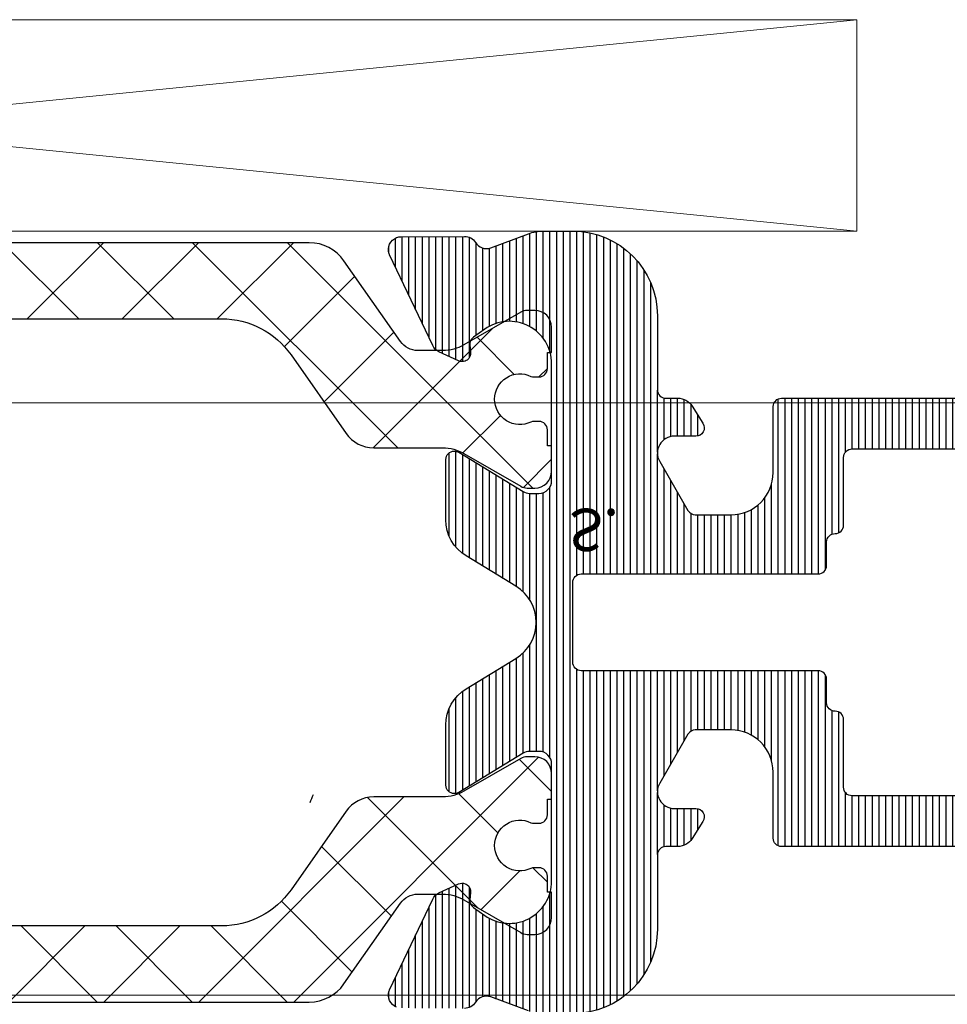
# Model space of a CAD drawing. Units: millimetres. Extents: x 372500 to 395000, y -15510 to -5535.
# Drawn here: x 375374 to 375396, y -12112 to -12089 of the extents above; entities that cross this region are included whole.
import ezdxf

# ---------------------------------------------------------------- set-up
doc = ezdxf.new("R2010")
doc.units = ezdxf.units.MM
doc.layers.add('0_Hulplijnen', color=11, linetype='Continuous', lineweight=5, plot=False, transparency=0.8)
for name, color, linetype, lineweight in [('1_Arcering', 91, 'Continuous', 5), ('1_Bemating', 10, 'Continuous', 13), ('2_lijn_0.18', 3, 'Continuous', 18), ('2_lijn_0.25', 6, 'Continuous', 25)]:
    doc.layers.add(name, color=color, linetype=linetype, lineweight=lineweight)
doc.layers.add('TECHNO-NUT-GEDREHT', color=6, linetype='Continuous')
doc.styles.add('ARIAL', font='arial.ttf')
doc.dimstyles.new('META1_3', dxfattribs={"dimscale": 3, "dimtxt": 2.35, "dimasz": 2, "dimexe": 1, "dimexo": 1, "dimgap": 0.5, "dimtad": 1, "dimdec": 0, "dimrnd": 0.5, "dimzin": 12, "dimtxsty": 'ARIAL', "dimcen": 5, "dimclrd": 256, "dimclre": 256, "dimclrt": 7, "dimadec": 1, "dimazin": 3, "dimtp": 0.1, "dimtm": 0.1, "dimtfac": 1, "dimtdec": 0, "dimtix": 1, "dimtmove": 1, "dimatfit": 1, "dimfxl": 1, "dimtfill": 1, "dimtolj": 1, "dimtzin": 0, "dimarcsym": 0})
pattern_1 = [(45, (-909.9877518925653, -1804.909455371216), (-1.122532015133644, 1.122532015133644), []), (135, (-909.9877518925653, -1804.909455371216), (-1.122532015133644, -1.122532015133644), [])]

# ---------------------------------------------------------------- blocks, each defined once
blk = doc.blocks.new('hulpkader 3')
at = {"layer": '0_Hulplijnen'}
for points in [[(-257.6000000000058, -98), (0, -98)], [(-257.6000000000058, -112), (0, -112)]]:
    blk.add_lwpolyline(points, dxfattribs=at)
blk = doc.blocks.new('*U87')
at = {"layer": '2_lijn_0.18'}
blk.add_lwpolyline([(0, 4.998966636238038), (50.0018168788265, 4.998966636238036), (50.0018168788265, -2.082010810292466e-15), (0, 0)], close=True, dxfattribs=at)
for points in [[(0, 4.998966636238038), (50.0018168788265, -2.082010810292466e-15)], [(0, 0), (50.0018168788265, 4.998966636238036)]]:
    blk.add_lwpolyline(points, dxfattribs=at)
blk = doc.blocks.new('*D396')
at = {"layer": '1_Bemating', "lineweight": -2, "transparency": 16777216}
for p, q in [((375344.088240582, -12085.94004758019), (375344.088240582, -12053)), ((375421.8770488609, -12103.23901421643), (375421.8770488609, -12053)), ((375350.088240582, -12056), (375415.8770488609, -12056))]:
    blk.add_line(p, q, dxfattribs=at)
at = {"layer": '1_Bemating', "transparency": 16777216}
for points in [[(375350.088240582, -12055), (375350.088240582, -12057), (375344.088240582, -12056)], [(375415.8770488609, -12055), (375415.8770488609, -12057), (375421.8770488609, -12056)]]:
    blk.add_solid(points, dxfattribs=at)
at = {"layer": 'Defpoints', "color": 0, "transparency": 16777216}
for p in [(375421.8770488609, -12056), (375344.088240582, -12088.94004758019), (375421.8770488609, -12106.23901421643)]:
    blk.add_point(p, dxfattribs=at)
at = {"layer": '1_Bemating', "color": 7, "transparency": 16777216, "insert": (375382.9826447215, -12050.90046043656), "char_height": 7.050000000000001, "attachment_point": 5, "style": 'ARIAL', "bg_fill": 3, "box_fill_scale": 1.1, "bg_fill_color": 256, "bg_fill_true_color": 13158600, "bg_fill_transparency": 0}
blk.add_mtext('\\A1;78', dxfattribs=at)
blk = doc.blocks.new('A$C5c2c0f6e')
at = {"layer": '0_Hulplijnen', "insert": (-0.01007562641461845, 1.034057325830418), "char_height": 0.9999999999999999, "attachment_point": 1, "rotation": 0.5582597659244241, "style": 'ARIAL'}
blk.add_mtext_dynamic_manual_height_columns('S.', width=1.190870079735758, gutter_width=17.5, heights=[0], dxfattribs=at)
blk = doc.blocks.new('3820')
at = {"layer": '1_Arcering'}
h = blk.add_hatch(dxfattribs=at)
h.set_pattern_fill('ANSI37', color=256, scale=0.5)
h.set_pattern_definition(pattern_1)
edge = h.paths.add_edge_path()
edge.add_arc((65.42596534403015, 3.126393202249574), 0.9999999999999984, 59.99999999998491, 89.99999999998697)
edge.add_line((65.42596534403037, 4.126393202249574), (63.79485247335924, 4.126393202249801))
edge.add_arc((63.79485247335916, 4.926393202250029), 0.8000000000002281, 215.0000000000094, 270.00000000000614, ccw=False)
edge.add_line((63.13953083792785, 4.467532053168952), (61.83993582885273, 6.323546074951309))
edge.add_arc((60.20163174027489, 5.176393202249162), 1.999999999999914, 35.00000000000365, 89.99999999999878)
edge.add_line((60.20163174027493, 7.176393202249074), (53.8500661595524, 7.176393202249074))
edge.add_arc((53.85006615955236, 5.976393202249073), 1.2, 89.99999999999795, 179.9999999999913)
edge.add_line((52.65006615955235, 5.976393202249255), (52.65006615955235, -3.973606797751245))
edge.add_arc((52.35006615955285, -3.973606797751472), 0.2999999999994998, -89.99999999995657, 4.3428372009657323e-11, ccw=False)
edge.add_line((52.35006615955308, -4.273606797750972), (52.05006615955381, -4.273606797750972))
edge.add_arc((52.05006615955381, -3.97360679775079), 0.3000000000001819, 180, 270, ccw=False)
edge.add_line((51.75006615955363, -3.97360679775079), (51.75006615955454, 5.976393202248801))
edge.add_arc((50.55006615955444, 5.97639320224898), 1.200000000000095, 359.9999999999915, 449.9999999999977)
edge.add_line((50.55006615955449, 7.176393202249074), (41.79850057883505, 7.176393202249074))
edge.add_arc((41.79850057883476, 5.176393202248479), 2.000000000000594, 89.99999999999186, 144.9999999999862)
edge.add_line((40.16019649025657, 6.323546074951309), (38.86060148118122, 4.467532053168952))
edge.add_arc((38.20527984575038, 4.926393202249127), 0.7999999999993286, 270.00000000002547, 325.0000000000242, ccw=False)
edge.add_line((38.20527984575074, 4.126393202249801), (36.57416697507961, 4.126393202249574))
edge.add_arc((36.57416697507983, 3.126393202249574), 0.9999999999999996, 90.00000000001303, 120.0000000000151)
edge.add_line((36.07416697507961, 3.99241860603388), (34.73038475772864, 3.216585581114032))
edge.add_arc((34.5803847577286, 3.476393202249042), 0.2999999999997425, 269.9999999999036, 300.00000000003746, ccw=False)
edge.add_line((34.5803847577281, 3.176393202249301), (34.39999999999873, 3.176393202249756))
edge.add_arc((34.39999999999941, 3.576393202250074), 0.4000000000003183, 180.0000000000326, 269.9999999999023, ccw=False)
edge.add_line((33.99999999999909, 3.576393202249847), (33.99999999999909, 4.176393202249756))
edge.add_line((33.99999999999909, 4.176393202249756), (34.09999999999945, 4.176393202249756))
edge.add_line((34.09999999999945, 4.176393202249756), (34.09999999999945, 4.551393202249301))
edge.add_arc((34.29999999999939, 4.551393202249415), 0.1999999999999318, 90.00000000003263, 180.0000000000326, ccw=False)
edge.add_line((34.29999999999927, 4.751393202249346), (34.42308257923378, 4.751393202249346))
edge.add_arc((34.42308257923411, 4.601393202249056), 0.1500000000002899, 64.15806723697102, 90.00000000012761, ccw=False)
edge.add_arc((34.7499999999995, 5.276393202249408), 0.5999999999999551, 244.1580672368273, 360.0000000000246)
edge.add_arc((34.74999999999923, 5.276393202249492), 0.6000000000002217, 1.645406955209852e-11, 115.8419327631322)
edge.add_arc((34.423082579234, 5.951393202248481), 0.1499999999987249, 270.00000000026324, 295.8419327633665, ccw=False)
edge.add_line((34.42308257923469, 5.801393202249756), (34.29999999999927, 5.801393202249756))
edge.add_arc((34.29999999999927, 6.001393202249574), 0.1999999999998181, 179.9999999999349, 270, ccw=False)
edge.add_line((34.09999999999945, 6.001393202249801), (34.09999999999945, 6.376393202249574))
edge.add_line((34.09999999999945, 6.376393202249574), (33.99999999999909, 6.376393202249574))
edge.add_line((33.99999999999909, 6.376393202249574), (33.99999999999909, 6.976393202249483))
edge.add_arc((34.3999999999993, 6.976393202249142), 0.4000000000002046, 90.00000000008151, 179.9999999999511, ccw=False)
edge.add_line((34.39999999999873, 7.376393202249346), (34.5803847577281, 7.376393202249801))
edge.add_arc((34.5803847577286, 7.07639320225006), 0.2999999999997414, 59.99999999996248, 90.0000000000964, ccw=False)
edge.add_line((34.73038475772864, 7.33620082338507), (36.07416697507961, 6.56036779846545))
edge.add_arc((36.57416697507978, 7.426393202249542), 0.9999999999997858, 239.9999999999816, 269.9999999999902)
edge.add_line((36.57416697507961, 6.426393202249756), (37.1641457446467, 6.426393202249756))
edge.add_arc((37.16414574464667, 6.92639320224974), 0.499999999999984, 270.0000000000032, 324.9999999999878)
edge.add_line((37.5737217667911, 6.63960498407414), (38.91137349862038, 8.54996963860026))
edge.add_arc((39.73052554290913, 7.976393202249239), 0.9999999999997872, 89.99999999999801, 144.9999999999932, ccw=False)
edge.add_line((39.73052554290916, 8.976393202249028), (62.26960677620082, 8.976393202249028))
edge.add_arc((62.26960677620085, 7.976393202249239), 0.9999999999997895, 35.00000000000682, 90.00000000000199, ccw=False)
edge.add_line((63.0887588204896, 8.54996963860026), (64.42641055231798, 6.63960498407414))
edge.add_arc((64.8359865744624, 6.92639320224974), 0.4999999999999826, 215.0000000000121, 269.9999999999968)
edge.add_line((64.83598657446237, 6.426393202249756), (65.42596534403037, 6.426393202249756))
edge.add_arc((65.4259653440302, 7.426393202249542), 0.9999999999997868, 270.0000000000098, 300.0000000000184)
edge.add_line((65.92596534403037, 6.56036779846545), (67.26974756138043, 7.33620082338507))
edge.add_arc((67.41974756138089, 7.076393202248461), 0.3000000000013366, 89.99999999980997, 119.99999999995421, ccw=False)
edge.add_line((67.41974756138188, 7.376393202249801), (67.60013231911125, 7.376393202249346))
edge.add_arc((67.60013231911023, 6.976393202249596), 0.3999999999997499, -1.63140612130519e-11, 89.99999999985351, ccw=False)
edge.add_line((68.00013231910998, 6.976393202249483), (68.00013231910998, 6.376393202249574))
edge.add_line((68.00013231910998, 6.376393202249574), (67.90013231911053, 6.376393202249574))
edge.add_line((67.90013231911053, 6.376393202249574), (67.90013231911053, 6.001393202249801))
edge.add_arc((67.70013231911025, 6.001393202250028), 0.2000000000002728, 269.9999999998697, 359.99999999993486, ccw=False)
edge.add_line((67.7001323191098, 5.801393202249756), (67.57704973987529, 5.801393202249756))
edge.add_arc((67.57704973987553, 5.951393202250523), 0.1500000000007677, 244.15806723681482, 269.9999999999077, ccw=False)
edge.add_arc((67.25013231911032, 5.276393202249737), 0.5999999999997961, 64.15806723689916, 180.0000000000069)
edge.add_arc((67.25013231911048, 5.276393202249407), 0.5999999999999517, 179.9999999999754, 295.8419327631733)
edge.add_arc((67.5770497398754, 4.6013932022511), 0.1499999999982478, 90.00000000004343, 115.84193276321051, ccw=False)
edge.add_line((67.57704973987529, 4.751393202249346), (67.7001323191098, 4.751393202249346))
edge.add_arc((67.70013231911014, 4.55139320224896), 0.2000000000003865, 9.771383702172898e-11, 90.00000000009771, ccw=False)
edge.add_line((67.90013231911053, 4.551393202249301), (67.90013231911053, 4.176393202249756))
edge.add_line((67.90013231911053, 4.176393202249756), (68.00013231910998, 4.176393202249756))
edge.add_line((68.00013231910998, 4.176393202249756), (68.00013231910998, 3.576393202249847))
edge.add_arc((67.60013231911012, 3.576393202249619), 0.3999999999998636, -89.99999999983709, 3.26281224261038e-11, ccw=False)
edge.add_line((67.60013231911125, 3.176393202249756), (67.41974756138188, 3.176393202249301))
edge.add_arc((67.41974756138089, 3.476393202250641), 0.3000000000013396, 240.00000000004582, 270.00000000018997, ccw=False)
edge.add_line((67.26974756138043, 3.216585581114032), (65.92596534403037, 3.99241860603388))
h = blk.add_hatch(dxfattribs=at)
h.set_pattern_fill('ANSI37', color=256, scale=0.5)
h.set_pattern_definition(pattern_1)
edge = h.paths.add_edge_path()
edge.add_arc((36.57416697507983, -3.126393202249574), 0.9999999999999984, 239.9999999999849, 269.999999999987)
edge.add_line((36.57416697507961, -4.126393202249574), (38.20527984575074, -4.126393202249801))
edge.add_arc((38.20527984575082, -4.926393202250029), 0.8000000000002281, 35.00000000000938, 90.00000000000608, ccw=False)
edge.add_line((38.86060148118213, -4.467532053168952), (40.16019649025725, -6.323546074951309))
edge.add_arc((41.79850057883509, -5.176393202249162), 1.999999999999914, 215.0000000000036, 269.9999999999988)
edge.add_line((41.79850057883505, -7.176393202249074), (48.15006615955758, -7.176393202249074))
edge.add_arc((48.15006615955762, -5.976393202249073), 1.2, 269.999999999998, 359.9999999999913)
edge.add_line((49.35006615955763, -5.976393202249255), (49.35006615955763, 3.973606797751245))
edge.add_arc((49.65006615955713, 3.973606797751472), 0.2999999999994998, 90.00000000004343, 180.0000000000434, ccw=False)
edge.add_line((49.6500661595569, 4.273606797750972), (49.95006615955617, 4.273606797750972))
edge.add_arc((49.95006615955617, 3.97360679775079), 0.3000000000001819, 0, 90, ccw=False)
edge.add_line((50.25006615955635, 3.97360679775079), (50.25006615955544, -5.976393202248801))
edge.add_arc((51.45006615955554, -5.97639320224898), 1.200000000000095, 179.9999999999915, 269.9999999999976)
edge.add_line((51.45006615955549, -7.176393202249074), (60.20163174027493, -7.176393202249074))
edge.add_arc((60.20163174027522, -5.176393202248479), 2.000000000000594, 269.9999999999919, 324.9999999999862)
edge.add_line((61.83993582885341, -6.323546074951309), (63.13953083792876, -4.467532053168952))
edge.add_arc((63.7948524733596, -4.926393202249127), 0.7999999999993286, 90.00000000002552, 145.0000000000242, ccw=False)
edge.add_line((63.79485247335924, -4.126393202249801), (65.42596534403037, -4.126393202249574))
edge.add_arc((65.42596534403015, -3.126393202249574), 0.9999999999999996, 270.000000000013, 300.0000000000151)
edge.add_line((65.92596534403037, -3.99241860603388), (67.26974756138134, -3.216585581114032))
edge.add_arc((67.41974756138137, -3.476393202249042), 0.2999999999997389, 89.99999999990229, 120.0000000000363, ccw=False)
edge.add_line((67.41974756138188, -3.176393202249301), (67.60013231911125, -3.176393202249756))
edge.add_arc((67.60013231911057, -3.576393202250074), 0.4000000000003183, 3.26281224261038e-11, 89.99999999990229, ccw=False)
edge.add_line((68.00013231911089, -3.576393202249847), (68.00013231911089, -4.176393202249756))
edge.add_line((68.00013231911089, -4.176393202249756), (67.90013231911053, -4.176393202249756))
edge.add_line((67.90013231911053, -4.176393202249756), (67.90013231911053, -4.551393202249301))
edge.add_arc((67.7001323191106, -4.551393202249415), 0.1999999999999318, -89.99999999996737, 3.26281224261038e-11, ccw=False)
edge.add_line((67.70013231911071, -4.751393202249346), (67.5770497398762, -4.751393202249346))
edge.add_arc((67.57704973987587, -4.601393202249056), 0.1500000000002899, 244.15806723696852, 270.0000000001248, ccw=False)
edge.add_arc((67.25013231911048, -5.276393202249408), 0.5999999999999581, 64.15806723682672, 180.0000000000245)
edge.add_arc((67.25013231911075, -5.276393202249492), 0.6000000000002217, 180.0000000000164, 295.8419327631322)
edge.add_arc((67.57704973987599, -5.951393202248481), 0.149999999998728, 90.00000000026603, 115.84193276336899, ccw=False)
edge.add_line((67.57704973987529, -5.801393202249756), (67.70013231911071, -5.801393202249756))
edge.add_arc((67.70013231911071, -6.001393202249574), 0.1999999999998181, -6.508571459562518e-11, 90, ccw=False)
edge.add_line((67.90013231911053, -6.001393202249801), (67.90013231911053, -6.376393202249574))
edge.add_line((67.90013231911053, -6.376393202249574), (68.00013231911089, -6.376393202249574))
edge.add_line((68.00013231911089, -6.376393202249574), (68.00013231911089, -6.976393202249483))
edge.add_arc((67.60013231911068, -6.976393202249142), 0.4000000000002046, 270.0000000000814, 359.99999999995117, ccw=False)
edge.add_line((67.60013231911125, -7.376393202249346), (67.41974756138188, -7.376393202249801))
edge.add_arc((67.41974756138137, -7.07639320225006), 0.2999999999997414, 239.9999999999637, 270.0000000000977, ccw=False)
edge.add_line((67.26974756138134, -7.33620082338507), (65.92596534403037, -6.56036779846545))
edge.add_arc((65.4259653440302, -7.426393202249542), 0.9999999999997858, 59.99999999998164, 89.99999999999024)
edge.add_line((65.42596534403037, -6.426393202249756), (64.83598657446328, -6.426393202249756))
edge.add_arc((64.8359865744633, -6.92639320224974), 0.499999999999984, 90.00000000000325, 144.9999999999879)
edge.add_line((64.42641055231888, -6.63960498407414), (63.0887588204896, -8.54996963860026))
edge.add_arc((62.26960677620085, -7.976393202249239), 0.9999999999997872, 269.99999999999795, 324.99999999999324, ccw=False)
edge.add_line((62.26960677620082, -8.976393202249028), (39.73052554290916, -8.976393202249028))
edge.add_arc((39.73052554290913, -7.976393202249239), 0.9999999999997895, 215.0000000000068, 270.00000000000205, ccw=False)
edge.add_line((38.91137349862038, -8.54996963860026), (37.573721766792, -6.63960498407414))
edge.add_arc((37.16414574464758, -6.92639320224974), 0.4999999999999826, 35.00000000001214, 89.99999999999675)
edge.add_line((37.16414574464761, -6.426393202249756), (36.57416697507961, -6.426393202249756))
edge.add_arc((36.57416697507978, -7.426393202249542), 0.9999999999997868, 90.00000000000978, 120.0000000000184)
edge.add_line((36.07416697507961, -6.56036779846545), (34.73038475772955, -7.33620082338507))
edge.add_arc((34.58038475772909, -7.076393202248461), 0.3000000000013402, 269.99999999981134, 299.9999999999553, ccw=False)
edge.add_line((34.5803847577281, -7.376393202249801), (34.39999999999873, -7.376393202249346))
edge.add_arc((34.39999999999975, -6.976393202249596), 0.3999999999997499, 179.9999999999837, 269.99999999985346, ccw=False)
edge.add_line((34, -6.976393202249483), (34, -6.376393202249574))
edge.add_line((34, -6.376393202249574), (34.09999999999945, -6.376393202249574))
edge.add_line((34.09999999999945, -6.376393202249574), (34.09999999999945, -6.001393202249801))
edge.add_arc((34.29999999999973, -6.001393202250028), 0.2000000000002728, 89.99999999986971, 179.9999999999349, ccw=False)
edge.add_line((34.30000000000018, -5.801393202249756), (34.42308257923469, -5.801393202249756))
edge.add_arc((34.42308257923444, -5.951393202250523), 0.1500000000007677, 64.15806723681243, 89.99999999990513, ccw=False)
edge.add_arc((34.74999999999966, -5.276393202249737), 0.5999999999997961, 244.1580672368992, 360.0000000000069)
edge.add_arc((34.7499999999995, -5.276393202249407), 0.5999999999999588, 359.9999999999754, 475.8419327631727)
edge.add_arc((34.42308257923458, -4.6013932022511), 0.1499999999982447, 270.0000000000407, 295.8419327632081, ccw=False)
edge.add_line((34.42308257923469, -4.751393202249346), (34.30000000000018, -4.751393202249346))
edge.add_arc((34.29999999999984, -4.55139320224896), 0.2000000000003865, 180.0000000000977, 270.0000000000977, ccw=False)
edge.add_line((34.09999999999945, -4.551393202249301), (34.09999999999945, -4.176393202249756))
edge.add_line((34.09999999999945, -4.176393202249756), (34, -4.176393202249756))
edge.add_line((34, -4.176393202249756), (34, -3.576393202249847))
edge.add_arc((34.39999999999986, -3.576393202249619), 0.3999999999998636, 90.00000000016291, 180.0000000000326, ccw=False)
edge.add_line((34.39999999999873, -3.176393202249756), (34.5803847577281, -3.176393202249301))
edge.add_arc((34.58038475772909, -3.476393202250641), 0.3000000000013396, 60.00000000004462, 90.00000000018872, ccw=False)
edge.add_line((34.73038475772955, -3.216585581114032), (36.07416697507961, -3.99241860603388))
at = {"layer": '2_lijn_0.25'}
h = blk.add_hatch(dxfattribs=at)
h.set_pattern_fill('ANSI31', color=256, scale=0.05, angle=45)
h.set_pattern_definition([(90, (-1308.497361533934, -1791.417354327029), (-0.15875, 0), [])])
edge = h.paths.add_edge_path()
edge.add_line((67.32279135516478, 3.093922515535724), (65.80418855119592, 4.020718322975881))
edge.add_arc((65.69999999999897, 3.849999999994434), 0.2000000000052955, 58.60448902803853, 90.00000000021168)
edge.add_arc((65.69999999999823, 3.850000000001728), 0.1999999999979991, 90, 180.0000000005863)
edge.add_line((65.50000000000023, 3.849999999999682), (65.50000000000023, 2.42454761319982))
edge.add_arc((66.50000000000026, 2.424547613199766), 1.000000000000028, 179.9999999999968, 238.6044890275048)
edge.add_line((65.9790572440213, 1.57095599831996), (67.15449584162138, 0.853591614880088))
edge.add_arc((66.63355308564246, 2.273736754432321e-13), 1.000000000000061, -58.60448902750778, 58.60448902750778, ccw=False)
edge.add_line((67.15449584162138, -0.8535916148796332), (65.9790572440213, -1.570955998319505))
edge.add_arc((66.50000000000009, -2.424547613199214), 0.9999999999998577, 121.3955109724898, 179.9999999999957)
edge.add_line((65.50000000000023, -2.424547613199138), (65.50000000000023, -3.849999999999227))
edge.add_arc((65.69999999999823, -3.850000000001273), 0.1999999999979991, 179.9999999994138, 270)
edge.add_arc((65.69999999999897, -3.84999999999398), 0.2000000000052928, 269.9999999997883, 301.3955109719615)
edge.add_line((65.80418855119592, -4.020718322975426), (67.32279135516478, -3.093922515535269))
edge.add_arc((67.4790741819599, -3.350000000000152), 0.3000000000015598, 90.00000000033663, 121.3955109726356, ccw=False)
edge.add_line((67.47907418195814, -3.04999999999859), (67.70000000000005, -3.049999999999272))
edge.add_arc((67.70000000000277, -3.349999999996726), 0.2999999999974534, -5.210836206970271e-10, 90.00000000052108, ccw=False)
edge.add_line((68.00000000000023, -3.349999999999454), (68.00000000000023, -6.117299513463195))
edge.add_arc((67.00000000000023, -6.117299513463179), 1, 234.6183819884307, 359.9999999999991, ccw=False)
edge.add_line((66.4209803718361, -6.932613115827735), (66.15061111783166, -6.740602208041309))
edge.add_arc((66.266415043465, -6.577539487569431), 0.1999999999994577, 174.6183819883575, 234.6183819881387, ccw=False)
edge.add_line((66.06729662230941, -6.558781706349691), (66.08371190175899, -6.384529512632071))
edge.add_arc((65.88459348060415, -6.36577173141001), 0.1999999999989232, 354.6183819876751, 414.6183819876554)
edge.add_arc((65.88459348060165, -6.365771731408923), 0.199999999999486, 54.61838198689107, 69.6183819879844)
edge.add_arc((65.88459348060272, -6.365771731410907), 0.2000000000009736, 69.6183819884685, 114.6183819883283)
edge.add_line((65.8012789850793, -6.183951229717422), (65.33361435492156, -6.398246330506481))
edge.add_arc((65.4585860982071, -6.670977083047647), 0.3000000000024964, 114.6183819883276, 154.618381988198)
edge.add_line((65.18754424020267, -6.54238349374009), (64.16969502715096, -8.68774504218527))
edge.add_arc((64.44073688515545, -8.816338631485971), 0.299999999999597, 154.6183819893845, 159.6183819893565)
edge.add_arc((64.44073688515361, -8.816338631491677), 0.2999999999998655, 159.6183819882131, 249.6183819878286)
edge.add_arc((64.44073688515599, -8.816338631483948), 0.3000000000079404, 249.6183819879178, 269.6183819878685)
edge.add_line((64.4387387526906, -9.116331977195841), (65.94008284213328, -9.126331813542492))
edge.add_arc((65.94208097459654, -8.826338467833883), 0.3000000000046429, 269.6183819882714, 328.7140987109659)
edge.add_arc((66.45483295966459, -9.137923772066955), 0.299999999999726, 69.61838198849591, 148.7140987111468, ccw=False)
edge.add_line((66.55931435708885, -8.856705640375367), (67.44938188036417, -9.18739377230554))
edge.add_arc((67.79765320511308, -8.249999999999773), 0.9999999999999983, 249.6183819884325, 269.9999999999804)
edge.add_line((67.79765320511274, -9.249999999999773), (68.50000000000023, -9.249999999999773))
edge.add_arc((68.50000000000045, -7.25), 1.999999999999773, 269.9999999999935, 360)
edge.add_line((70.50000000000023, -7.25), (70.50000000000023, -5.5))
edge.add_arc((70.70000000000027, -5.5), 0.2000000000000455, 90.00000000006509, 180, ccw=False)
edge.add_line((70.70000000000005, -5.299999999999955), (70.98168667673053, -5.299999999999727))
edge.add_arc((70.98168667673052, -4.899999999999873), 0.3999999999998538, 270.000000000002, 327.7050590259408)
edge.add_line((71.31981028131213, -5.11371108540402), (71.57696241556823, -4.706857101221885))
edge.add_arc((71.40790061327785, -4.600001558519491), 0.1999999999997423, 327.705059025799, 450.2259100644399)
edge.add_line((71.4071120404335, -4.400003113143612), (70.90157714569455, -4.401996384087397))
edge.add_arc((70.90000000000522, -4.001999493334843), 0.4000000000002952, 150.0000000001187, 270.22591006453104, ccw=False)
edge.add_line((70.55358983849078, -3.801999493335416), (71.22247400188462, -2.643458137957168))
edge.add_arc((71.39567908264146, -2.743458137957285), 0.2000000000000205, 90.00000000000807, 149.9999999999649, ccw=False)
edge.add_line((71.39567908264144, -2.543458137957259), (72.23658373819853, -2.543458137957259))
edge.add_arc((72.23658373820024, -3.543458137955554), 0.9999999999982947, -6.480149750132114e-12, 90.00000000009771, ccw=False)
edge.add_line((73.23658373819853, -3.543458137955668), (73.23658373819853, -5.099999999999909))
edge.add_arc((73.4365837381979, -5.100000000000364), 0.1999999999993634, 179.9999999998697, 269.9999999998697)
edge.add_line((73.43658373819744, -5.299999999999727), (95.63432400975034, -5.299999999999727))
edge.add_arc((95.63432400975, -5.099999999999981), 0.1999999999997462, 270.0000000000977, 336.801409486452)
edge.add_line((95.81815301575352, -5.178783859715395), (96.95882900600463, -2.517206549129469))
edge.add_arc((96.77500000000126, -2.438422689412471), 0.2000000000002443, 336.8014094860191, 359.9999999996972)
edge.add_line((96.9750000000015, -2.438422689413528), (96.9750000000015, -1.299999999999727))
edge.add_arc((97.17500000000132, -1.299999999999727), 0.1999999999998181, 90, 180, ccw=False)
edge.add_line((97.17500000000132, -1.099999999999909), (98.57500000000164, -1.099999999999909))
edge.add_arc((98.57500000000141, -1.300000000000182), 0.2000000000002728, 1.3028511602897197e-10, 89.99999999993491, ccw=False)
edge.add_line((98.77500000000168, -1.299999999999727), (98.77500000000168, -4.199999999999818))
edge.add_arc((98.5750000000013, -4.199999999999477), 0.2000000000003865, 270.0000000000977, 359.9999999999023, ccw=False)
edge.add_line((98.57500000000164, -4.399999999999864), (98.17500000000132, -4.399999999999864))
edge.add_arc((98.17500000000143, -4.599999999999795), 0.1999999999999318, 90.00000000003257, 180.0000000000326)
edge.add_line((97.9750000000015, -4.599999999999909), (97.9750000000015, -5.099999999999909))
edge.add_arc((98.17500000000132, -5.099999999999909), 0.1999999999998181, 180, 270)
edge.add_line((98.17500000000132, -5.299999999999727), (99.50000000000023, -5.299999999999727))
edge.add_arc((99.50000000000023, -3.799999999999727), 1.5, 270, 360)
edge.add_line((101.0000000000002, -3.799999999999727), (101.0000000000002, 3.800000000000182))
edge.add_arc((99.50000000000023, 3.800000000000182), 1.5, 0, 90)
edge.add_line((99.50000000000023, 5.300000000000182), (98.17500000000132, 5.300000000000182))
edge.add_arc((98.17500000000132, 5.100000000000364), 0.1999999999998181, 90, 180)
edge.add_line((97.9750000000015, 5.100000000000364), (97.9750000000015, 4.600000000000364))
edge.add_arc((98.17500000000143, 4.60000000000025), 0.1999999999999318, 179.9999999999674, 269.9999999999674)
edge.add_line((98.17500000000132, 4.400000000000318), (98.57500000000164, 4.400000000000318))
edge.add_arc((98.5750000000013, 4.199999999999932), 0.2000000000003865, 9.771383702172898e-11, 89.99999999990229, ccw=False)
edge.add_line((98.77500000000168, 4.200000000000273), (98.77500000000168, 1.300000000000182))
edge.add_arc((98.57500000000141, 1.300000000000637), 0.2000000000002728, 270.00000000006514, 359.9999999998697, ccw=False)
edge.add_line((98.57500000000164, 1.100000000000364), (97.17500000000132, 1.100000000000364))
edge.add_arc((97.17500000000132, 1.300000000000182), 0.1999999999998181, 180, 270, ccw=False)
edge.add_line((96.9750000000015, 1.300000000000182), (96.9750000000015, 2.438422689413983))
edge.add_arc((96.77500000000126, 2.438422689412926), 0.2000000000002444, 3.027888056749568e-10, 23.19859051398102)
edge.add_line((96.95882900600463, 2.517206549129924), (95.81815301575352, 5.178783859716077))
edge.add_arc((95.63432400975017, 5.100000000000549), 0.1999999999996392, 23.19859051359717, 89.99999999995114)
edge.add_line((95.63432400975034, 5.300000000000182), (73.43658373819744, 5.300000000000182))
edge.add_arc((73.4365837381979, 5.100000000000819), 0.1999999999993634, 90.00000000013027, 180.0000000001303)
edge.add_line((73.23658373819853, 5.100000000000364), (73.23658373819853, 3.543458137956122))
edge.add_arc((72.23658373820024, 3.543458137956009), 0.9999999999982947, -90.00000000009771, 6.480149750132114e-12, ccw=False)
edge.add_line((72.23658373819853, 2.543458137957714), (71.39567908264144, 2.543458137957714))
edge.add_arc((71.39567908264146, 2.74345813795774), 0.2000000000000259, 210.0000000000352, 269.99999999999187, ccw=False)
edge.add_line((71.22247400188462, 2.643458137957623), (70.55358983849078, 3.80199949333587))
edge.add_arc((70.90000000000529, 4.001999493335411), 0.4000000000004088, 89.7740899354792, 209.9999999998903, ccw=False)
edge.add_line((70.90157714569455, 4.401996384088079), (71.4071120404335, 4.400003113144066))
edge.add_arc((71.40790061327785, 4.600001558519946), 0.1999999999997484, 269.7740899355601, 392.2949409742011)
edge.add_line((71.57696241556823, 4.70685710122234), (71.31981028131213, 5.113711085404475))
edge.add_arc((70.98168667673052, 4.900000000000328), 0.3999999999998502, 32.29494097405917, 89.99999999999795)
edge.add_line((70.98168667673053, 5.300000000000182), (70.70000000000005, 5.300000000000409))
edge.add_arc((70.70000000000027, 5.500000000000455), 0.2000000000000455, 180, 269.99999999993486, ccw=False)
edge.add_line((70.50000000000023, 5.500000000000455), (70.50000000000023, 7.250000000000682))
edge.add_arc((68.50000000000045, 7.250000000000455), 1.999999999999773, 6.513775987638023e-12, 90.00000000000652)
edge.add_line((68.50000000000023, 9.250000000000227), (67.79765320511524, 9.250000000000227))
edge.add_arc((67.79765320511558, 8.250000000000227), 1, 90.00000000001954, 110.3816180115674)
edge.add_line((67.44938188036667, 9.187393772305995), (66.55931435708885, 8.856705640374912))
edge.add_arc((66.45483295966459, 9.1379237720665), 0.2999999999997248, 211.2859012888532, 290.3816180115041, ccw=False)
edge.add_arc((65.94208097459654, 8.826338467833429), 0.3000000000046419, 31.28590128903414, 90.3816180117286)
edge.add_line((65.94008284213328, 9.126331813542038), (64.4387387526906, 9.116331977195387))
edge.add_arc((64.44073688515599, 8.816338631483493), 0.3000000000079415, 90.38161801213151, 110.3816180120822)
edge.add_arc((64.44073688515361, 8.816338631491222), 0.2999999999998688, 110.3816180121714, 200.3816180117869)
edge.add_arc((64.44073688515545, 8.816338631485516), 0.2999999999995969, 200.3816180106435, 205.3816180106155)
edge.add_line((64.16969502715096, 8.687745042184815), (65.18754424020267, 6.542383493739635))
edge.add_arc((65.4585860982071, 6.670977083047192), 0.3000000000024972, 205.381618011802, 245.3816180116724)
edge.add_line((65.33361435492156, 6.398246330506026), (65.8012789850793, 6.183951229716968))
edge.add_arc((65.88459348060272, 6.365771731410452), 0.2000000000009766, 245.3816180116717, 290.3816180115315)
edge.add_arc((65.88459348060165, 6.365771731408469), 0.1999999999994856, 290.3816180120156, 305.3816180131089)
edge.add_arc((65.88459348060415, 6.365771731409555), 0.1999999999989234, 305.3816180123446, 365.3816180123249)
edge.add_line((66.08371190175899, 6.384529512631616), (66.06729662230941, 6.558781706349237))
edge.add_arc((66.266415043465, 6.577539487568976), 0.1999999999994553, 125.38161801186129, 185.3816180116425, ccw=False)
edge.add_line((66.15061111783166, 6.740602208040855), (66.4209803718361, 6.93261311582728))
edge.add_arc((67.00000000000023, 6.117299513462724), 1, 9.094947017729282e-13, 125.38161801156929, ccw=False)
edge.add_line((68.00000000000023, 6.11729951346274), (68.00000000000023, 3.349999999999909))
edge.add_arc((67.70000000000277, 3.349999999997181), 0.2999999999974534, -90.00000000052108, 5.210836206970271e-10, ccw=False)
edge.add_line((67.70000000000005, 3.049999999999727), (67.47907418195814, 3.049999999999045))
edge.add_arc((67.4790741819599, 3.350000000000607), 0.3000000000015617, 238.60448902736448, 269.99999999966343, ccw=False)
edge = h.paths.add_edge_path(flags=16)
edge.add_arc((87.40000000000032, -3.799999999999727), 0.1999999999998181, 0, 90, ccw=False)
edge.add_line((87.60000000000014, -3.799999999999727), (87.60000000000014, -3.899999999999636))
edge.add_arc((87.80000000000018, -3.899999999999864), 0.2000000000000455, 179.9999999999349, 269.9999999999349)
edge.add_line((87.79999999999995, -4.099999999999909), (94.10000000000036, -4.099999999999909))
edge.add_arc((94.10000000000025, -3.89999999999975), 0.2000000000001592, 270.0000000000326, 360.0000000000326)
edge.add_line((94.30000000000041, -3.899999999999636), (94.30000000000041, -2.299999999999727))
edge.add_arc((94.50000000000023, -2.299999999999727), 0.1999999999998181, 90, 180, ccw=False)
edge.add_arc((94.5, -1.899999999999864), 0.2000000000000455, 270.0000000000651, 360.0000000000651)
edge.add_line((94.70000000000005, -1.899999999999636), (94.70000000000005, 1.900000000000091))
edge.add_arc((94.5, 1.900000000000318), 0.2000000000000455, 359.9999999999349, 449.9999999999349)
edge.add_arc((94.50000000000023, 2.300000000000182), 0.1999999999998181, 180, 270, ccw=False)
edge.add_line((94.30000000000041, 2.300000000000182), (94.30000000000041, 3.900000000000091))
edge.add_arc((94.10000000000025, 3.900000000000205), 0.2000000000001592, 359.9999999999674, 449.9999999999674)
edge.add_line((94.10000000000036, 4.100000000000364), (87.79999999999995, 4.100000000000364))
edge.add_arc((87.80000000000018, 3.900000000000318), 0.2000000000000455, 90.00000000006513, 180.0000000000651)
edge.add_line((87.60000000000014, 3.900000000000091), (87.60000000000014, 3.800000000000182))
edge.add_arc((87.40000000000032, 3.800000000000182), 0.1999999999998181, -90, 0, ccw=False)
edge.add_line((87.40000000000032, 3.600000000000364), (81.79999999999995, 3.600000000000364))
edge.add_arc((81.79999999999995, 3.800000000000182), 0.1999999999998181, 180, 270, ccw=False)
edge.add_line((81.60000000000014, 3.800000000000182), (81.60000000000014, 3.900000000000091))
edge.add_arc((81.39999999999998, 3.900000000000205), 0.2000000000001592, 359.9999999999674, 449.9999999999674)
edge.add_line((81.40000000000009, 4.100000000000364), (75.10000000000014, 4.100000000000364))
edge.add_arc((75.10000000000036, 3.900000000000318), 0.2000000000000455, 90.00000000006513, 180.0000000000651)
edge.add_line((74.90000000000032, 3.900000000000091), (74.90000000000032, 2.300000000000182))
edge.add_arc((74.70000000000039, 2.300000000000296), 0.1999999999999318, 269.99999999996743, 359.99999999996743, ccw=False)
edge.add_arc((74.70000000000027, 1.900000000000318), 0.2000000000000455, 90.00000000006513, 180.0000000000651)
edge.add_line((74.50000000000023, 1.900000000000091), (74.50000000000023, 1.343458137957896))
edge.add_arc((74.30000000000018, 1.343458137958123), 0.2000000000000455, 269.99999999993486, 359.99999999993486, ccw=False)
edge.add_line((74.29999999999995, 1.143458137958078), (68.70000000000482, 1.143458137958078))
edge.add_arc((68.70000000000493, 0.9434581379579186), 0.2000000000001592, 90.00000000003257, 180.0000000000326)
edge.add_line((68.50000000000477, 0.9434581379578049), (68.50000000000477, -0.9434581379571227))
edge.add_arc((68.70000000000482, -0.9434581379571227), 0.2000000000000455, 180, 270)
edge.add_line((68.70000000000482, -1.143458137957168), (74.29999999999995, -1.143458137957168))
edge.add_arc((74.30000000000018, -1.343458137957214), 0.2000000000000455, 6.508571459562518e-11, 90.00000000006509, ccw=False)
edge.add_line((74.50000000000023, -1.343458137956986), (74.50000000000023, -1.899999999999636))
edge.add_arc((74.70000000000027, -1.899999999999864), 0.2000000000000455, 179.9999999999349, 269.9999999999349)
edge.add_arc((74.70000000000039, -2.299999999999841), 0.1999999999999318, 3.26281224261038e-11, 90.00000000003263, ccw=False)
edge.add_line((74.90000000000032, -2.299999999999727), (74.90000000000032, -3.899999999999636))
edge.add_arc((75.10000000000036, -3.899999999999864), 0.2000000000000455, 179.9999999999349, 269.9999999999349)
edge.add_line((75.10000000000014, -4.099999999999909), (81.40000000000009, -4.099999999999909))
edge.add_arc((81.39999999999998, -3.89999999999975), 0.2000000000001592, 270.0000000000326, 360.0000000000326)
edge.add_line((81.60000000000014, -3.899999999999636), (81.60000000000014, -3.799999999999727))
edge.add_arc((81.79999999999995, -3.799999999999727), 0.1999999999998181, 90, 180, ccw=False)
edge.add_line((81.79999999999995, -3.599999999999909), (82.60000000000014, -3.599999999999909))
edge.add_arc((82.85000000000014, -3.599999999999909), 0.25, 180, 360)
edge.add_line((83.10000000000014, -3.599999999999909), (85.60000000000014, -3.599999999999909))
edge.add_line((85.60000000000014, -3.599999999999909), (85.60000000000014, -3.849999999999909))
edge.add_line((85.60000000000014, -3.849999999999909), (86.60000000000014, -3.849999999999909))
edge.add_line((86.60000000000014, -3.849999999999909), (86.60000000000014, -3.599999999999909))
edge.add_line((86.60000000000014, -3.599999999999909), (87.40000000000032, -3.599999999999909))
for points in [[(95.63432400975034, 5.300000000000182), (73.43658373819744, 5.300000000000182, 0.4142135623730949), (73.23658373819853, 5.100000000000364), (73.23658373819853, 3.543458137956122, -0.4142135623736278), (72.23658373819853, 2.543458137957714), (71.39567908264144, 2.543458137957714, -0.267949192430916), (71.22247400188462, 2.643458137957623), (70.55358983849078, 3.80199949333587, -0.5786653094905483), (70.90157714569455, 4.401996384088079), (71.4071120404335, 4.400003113144066, 0.5921103141024323), (71.57696241556823, 4.70685710122234), (71.31981028131213, 5.113711085404475, 0.2572450443074241), (70.98168667673053, 5.300000000000182), (70.70000000000005, 5.300000000000409, -0.414213562372762), (70.50000000000023, 5.500000000000455), (70.50000000000023, 7.250000000000682, 0.414213562373095), (68.50000000000023, 9.250000000000227)], [(67.44938188036667, 9.187393772305995), (66.55931435708885, 8.856705640374912, -0.359508237550747), (66.19845696713242, 8.982131119951646, 0.26372466962188), (65.94008284213328, 9.126331813542038)], [(64.33625548772602, 9.097556763181728, 0.4142135623711211), (64.15951875346241, 8.71185723406552, 0.02182007762202717), (64.16969502715096, 8.687745042184815), (65.18754424020267, 6.542383493739635, 0.1763269807078829), (65.33361435492156, 6.398246330506026), (65.8012789850793, 6.183951229716968, 0.1989123673790218), (65.95424774555272, 6.178292976948342, 0.0655434628200295), (66.00039740623856, 6.202709010939088, 0.2679491924310292), (66.08371190175899, 6.384529512631616), (66.06729662230941, 6.558781706349237, -0.2679491924300926), (66.15061111783166, 6.740602208040855), (66.4209803718361, 6.93261311582728, -0.6090954641232343), (68.00000000000023, 6.11729951346274), (68.00000000000023, 3.349999999999909, -0.4142135623784227), (67.70000000000005, 3.049999999999727), (67.47907418195814, 3.049999999999045, -0.137852147397811), (67.32279135516478, 3.093922515535724), (65.80418855119592, 4.020718322975881, 0.137852147397253), (65.69999999999823, 4.049999999999727, 0.4142135623760919), (65.50000000000023, 3.849999999999682), (65.50000000000023, 2.42454761319982, 0.2614335021207362), (65.9790572440213, 1.57095599831996), (67.15449584162138, 0.853591614880088, -0.5612253396942806), (67.15449584162138, -0.8535916148796332), (65.9790572440213, -1.570955998319505, 0.2614335021207275), (65.50000000000023, -2.424547613199138), (65.50000000000023, -3.849999999999227, 0.4142135623760919), (65.69999999999823, -4.049999999999272, 0.137852147397253), (65.80418855119592, -4.020718322975426), (67.32279135516478, -3.093922515535269, -0.137852147397811), (67.47907418195814, -3.04999999999859), (67.70000000000005, -3.049999999999272, -0.4142135623784227), (68.00000000000023, -3.349999999999454), (68.00000000000023, -6.117299513463195, -0.6090954641232343), (66.4209803718361, -6.932613115827735), (66.15061111783166, -6.740602208041309, -0.2679491924300926), (66.06729662230941, -6.558781706349691), (66.08371190175899, -6.384529512632071, 0.2679491924310292), (66.00039740623856, -6.202709010939543, 0.0655434628200295), (65.95424774555272, -6.178292976948796, 0.1989123673790218), (65.8012789850793, -6.183951229717422), (65.33361435492156, -6.398246330506481, 0.1763269807078829), (65.18754424020267, -6.54238349374009), (64.16969502715096, -8.68774504218527, 0.02182007762202717), (64.15951875346241, -8.711857234065974, 0.4142135623711211), (64.33625548772602, -9.097556763182183, 0.0874886635257071), (64.4387387526906, -9.116331977195841), (65.94008284213328, -9.126331813542492, 0.26372466962188), (66.19845696713242, -8.9821311199521, -0.359508237550747), (66.55931435708885, -8.856705640375367), (67.44938188036417, -9.18739377230554, 0.08916677753248667), (67.79765320511274, -9.249999999999773), (68.50000000000023, -9.249999999999773, 0.4142135623731283), (70.50000000000023, -7.25), (70.50000000000023, -5.5, -0.4142135623727621), (70.70000000000005, -5.299999999999955), (70.98168667673053, -5.299999999999727, 0.2572450443074241), (71.31981028131213, -5.11371108540402), (71.57696241556823, -4.706857101221885, 0.5921103141024323), (71.4071120404335, -4.400003113143612), (70.90157714569455, -4.401996384087397, -0.5786653094905491), (70.55358983849078, -3.801999493335416), (71.22247400188462, -2.643458137957168, -0.2679491924309161), (71.39567908264144, -2.543458137957259), (72.23658373819853, -2.543458137957259, -0.4142135623736278), (73.23658373819853, -3.543458137955668), (73.23658373819853, -5.099999999999909, 0.414213562373095), (73.43658373819744, -5.299999999999727), (95.63432400975034, -5.299999999999727, 0.3000210814303859)], [(39.73052554290916, 8.976393202249028), (62.26960677620082, 8.976393202249028, -0.2446984432290121), (63.0887588204896, 8.54996963860026), (64.42641055231798, 6.63960498407414, 0.2446984432289626), (64.83598657446237, 6.426393202249756), (65.42596534403037, 6.426393202249756, 0.1316524975874339), (65.92596534403037, 6.56036779846545), (67.26974756138043, 7.33620082338507, -0.131652497588035), (67.41974756138188, 7.376393202249801), (67.60013231911125, 7.376393202249346, -0.4142135623724291), (68.00013231910998, 6.976393202249483), (68.00013231910998, 6.376393202249574), (67.90013231911053, 6.376393202249574), (67.90013231911053, 6.001393202249801, -0.414213562373428), (67.7001323191098, 5.801393202249756), (67.57704973987529, 5.801393202249756, -0.1132370114585762), (67.51166625572205, 5.816393202249856, 0.5534077817177181), (66.65013231911053, 5.276393202249665, 0.5534077817182304), (67.51166625572296, 4.736393202249474, -0.1132370114589059), (67.57704973987529, 4.751393202249346), (67.7001323191098, 4.751393202249346, -0.4142135623730951), (67.90013231911053, 4.551393202249301), (67.90013231911053, 4.176393202249756), (68.00013231910998, 4.176393202249756), (68.00013231910998, 3.576393202249847, -0.4142135623724291), (67.60013231911125, 3.176393202249756), (67.41974756138188, 3.176393202249301, -0.131652497588035), (67.26974756138043, 3.216585581114032), (65.92596534403037, 3.99241860603388, 0.131652497587405), (65.42596534403037, 4.126393202249574), (63.79485247335924, 4.126393202249801, -0.2446984432290194), (63.13953083792785, 4.467532053168952), (61.83993582885273, 6.323546074951309, 0.2446984432290121), (60.20163174027493, 7.176393202249074), (53.8500661595524, 7.176393202249074, 0.4142135623730618)], [(51.45006615955549, -7.176393202249074), (60.20163174027493, -7.176393202249074, 0.2446984432290082), (61.83993582885341, -6.323546074951309), (63.13953083792876, -4.467532053168952, -0.2446984432290293), (63.79485247335924, -4.126393202249801), (65.42596534403037, -4.126393202249574, 0.131652497587405), (65.92596534403037, -3.99241860603388), (67.26974756138134, -3.216585581114032, -0.1316524975879902), (67.41974756138188, -3.176393202249301), (67.60013231911125, -3.176393202249756, -0.4142135623724291), (68.00013231911089, -3.576393202249847), (68.00013231911089, -4.176393202249756), (67.90013231911053, -4.176393202249756), (67.90013231911053, -4.551393202249301, -0.414213562373095), (67.70013231911071, -4.751393202249346), (67.5770497398762, -4.751393202249346, -0.1132370114588585), (67.51166625572296, -4.736393202249474, 0.55340778171823), (66.65013231911053, -5.276393202249665, 0.5534077817177632), (67.51166625572296, -5.816393202249856, -0.1132370114586235), (67.57704973987529, -5.801393202249756), (67.70013231911071, -5.801393202249756, -0.414213562373428), (67.90013231911053, -6.001393202249801), (67.90013231911053, -6.376393202249574), (68.00013231911089, -6.376393202249574), (68.00013231911089, -6.976393202249483, -0.4142135623724291), (67.60013231911125, -7.376393202249346), (67.41974756138188, -7.376393202249801, -0.1316524975879902), (67.26974756138134, -7.33620082338507), (65.92596534403037, -6.56036779846545, 0.1316524975874339), (65.42596534403037, -6.426393202249756), (64.83598657446328, -6.426393202249756, 0.2446984432289626), (64.42641055231888, -6.63960498407414), (63.0887588204896, -8.54996963860026, -0.244698443229012), (62.26960677620082, -8.976393202249028), (39.73052554290916, -8.976393202249028, -0.2446984432290121)], [(81.40000000000009, 4.100000000000364), (75.10000000000014, 4.100000000000364, 0.4142135623730951), (74.90000000000032, 3.900000000000091), (74.90000000000032, 2.300000000000182, -0.4142135623730951), (74.70000000000027, 2.100000000000364), (74.70000000000005, 2.100000000000364, 0.4142135623730951), (74.50000000000023, 1.900000000000091), (74.50000000000023, 1.343458137957896, -0.4142135623730951), (74.29999999999995, 1.143458137958078), (68.70000000000482, 1.143458137958078, 0.4142135623730951), (68.50000000000477, 0.9434581379578049), (68.50000000000477, -0.9434581379571227, 0.4142135623730951), (68.70000000000482, -1.143458137957168), (74.29999999999995, -1.143458137957168, -0.4142135623730951), (74.50000000000023, -1.343458137956986), (74.50000000000023, -1.899999999999636, 0.4142135623730951), (74.70000000000005, -2.099999999999909), (74.70000000000027, -2.099999999999909, -0.4142135623730951), (74.90000000000032, -2.299999999999727), (74.90000000000032, -3.899999999999636, 0.4142135623730951), (75.10000000000014, -4.099999999999909), (81.40000000000009, -4.099999999999909, 0.4142135623730951)]]:
    blk.add_lwpolyline(points, format="xyb", dxfattribs=at)
blk.add_blockref('A$C5c2c0f6e', (68.40307704155384, -2.724852542726836))

msp = doc.modelspace()

# ---------------------------------------------------------------- linework, layer by layer
at = {"layer": 'TECHNO-NUT-GEDREHT'}
msp.add_arc((375383.3176534264, -12108.25413218376), 2.299999999544538, 154.6183819877799, 159.6183819884216, dxfattribs=at)

# ---------------------------------------------------------------- block references
at = {"layer": '0_Hulplijnen'}
msp.add_blockref('hulpkader 3', (375500, -12000), dxfattribs=at)
at = {"layer": '2_lijn_0.25'}
msp.add_blockref('*U87', (375344.088240582, -12093.93901421643), dxfattribs=at)

# ---------------------------------------------------------------- next in the draw order: dimensions: what is measured, and where the dimension line sits
at = {"layer": '1_Bemating'}
dim = msp.add_linear_dim(base=(375421.8770488609, -12056), p1=(375344.088240582, -12088.94004758019), p2=(375421.8770488609, -12106.23901421643), dimstyle='META1_3', override={"dimdec": 0, "dimrnd": 0.1}, dxfattribs=at)
dim.commit()
dim.dimension.update_dxf_attribs({"geometry": '*D396', "text_midpoint": (375382.9826447215, -12050.90046043656)})

# ---------------------------------------------------------------- next in the draw order: block references
at = {"layer": '2_lijn_0.25', "xscale": -1, "rotation": 180}
msp.add_blockref('3820', (375318.8770488609, -12103.18901421643), dxfattribs=at)

doc.saveas('drawing.dxf')
